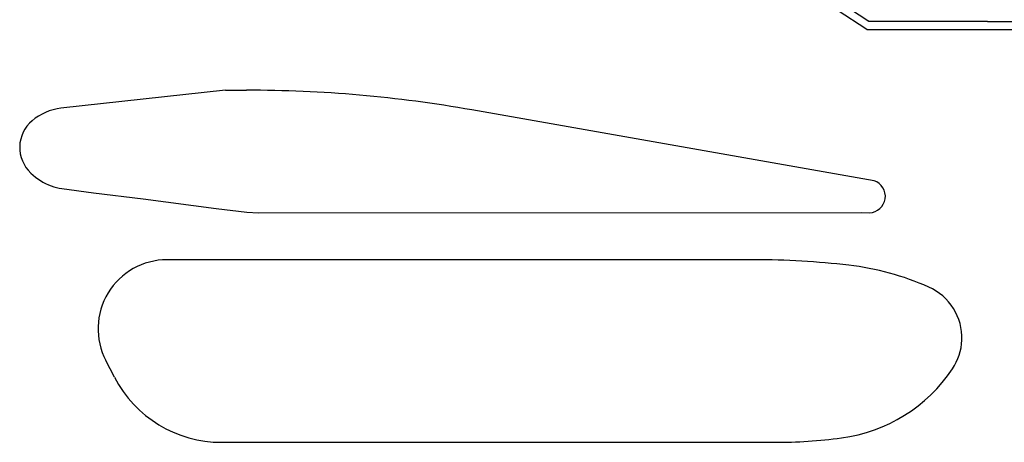
# Model space of a CAD drawing. Units: feet. Extents: x -2.9 to 3.09, y -1.67 to 1.47.
# Drawn here: x 0.13 to 0.8, y -0.07 to 0.22 of the extents above; entities that cross this region are included whole.
import ezdxf

# ---------------------------------------------------------------- set-up
doc = ezdxf.new("R2010")
doc.units = ezdxf.units.FT
doc.header["$MEASUREMENT"] = 0
doc.layers.add('SH-VICINITY', color=252, linetype='Continuous')

msp = doc.modelspace()

# ---------------------------------------------------------------- linework, layer by layer
at = {"layer": 'SH-VICINITY', "linetype": 'Continuous', "flags": 128}
for points in [[(0.33368, 0.43489), (0.41989, 0.39074), (0.41823, 0.38752), (0.55185, 0.31997), (0.70402, 0.22016)], [(0.70402, 0.22016), (0.94636, 0.21948), (0.94635, 0.21427), (0.70254, 0.21456), (0.64194, 0.25424), (0.62516, 0.22862), (0.5319, 0.28969), (0.5343, 0.29335), (0.53072, 0.29569), (0.54459, 0.31687), (0.41342, 0.38321), (0.41259, 0.38156), (0.4126, 0.3649), (0.41223, 0.36491), (0.306, 0.36478)], [(0.70254, 0.21456), (0.94635, 0.21427), (0.94636, 0.21948), (0.70402, 0.22016)], [(0.26619, 0.17322), (0.15417, 0.16089)], [(0.26619, 0.17322), (0.28034, 0.17322)], [(0.70758, 0.11163), (0.43383, 0.15979)], [(0.15479, 0.10624), (0.17634, 0.10348)], [(0.17634, 0.10348), (0.21004, 0.09935)], [(0.21004, 0.09935), (0.2598, 0.09285)], [(0.2598, 0.09285), (0.28065, 0.09032)], [(0.28065, 0.09032), (0.28855, 0.08984)], [(0.28855, 0.08984), (0.6987, 0.08995)], [(0.6987, 0.08995), (0.70435, 0.08981)], [(0.60963, 0.05788), (0.2264, 0.05787)], [(0.62611, 0.05788), (0.60963, 0.05788)], [(0.19057, -0.02205), (0.1847, -0.01075)], [(0.19057, -0.02205), (0.1847, -0.01075)], [(0.26343, -0.06633), (0.63987, -0.06632)]]:
    msp.add_lwpolyline(points, dxfattribs=at)
for points in [[(0.43383, 0.15979, 0.043661), (0.28034, 0.17322)], [(0.15417, 0.16089, 0.148631), (0.13454, 0.15248)], [(0.13454, 0.15248, 0.450738), (0.13368, 0.11689)], [(0.13368, 0.11689, 0.103652), (0.14752, 0.10808)], [(0.14752, 0.10808, 0.049292), (0.15479, 0.10624)], [(0.70435, 0.08981, 0.83301), (0.70758, 0.11163)], [(0.2264, 0.05787, 0.562467), (0.1847, -0.01075)], [(0.2264, 0.05787, 0.562467), (0.1847, -0.01075)], [(0.69026, 0.05413, 0.029191), (0.62611, 0.05788)], [(0.7447, 0.03932, 0.074613), (0.69026, 0.05413)], [(0.76724, 0.0032, 0.308377), (0.7447, 0.03932)], [(0.76089, -0.01629, 0.138137), (0.76724, 0.0032)], [(0.68532, -0.06332, 0.215627), (0.76089, -0.01629)], [(0.19057, -0.02205, 0.280027), (0.26343, -0.06633)], [(0.19057, -0.02205, 0.280027), (0.26343, -0.06633)], [(0.63987, -0.06632, 0.032985), (0.68532, -0.06332)]]:
    msp.add_lwpolyline(points, format="xyb", dxfattribs=at)

doc.saveas('drawing.dxf')
